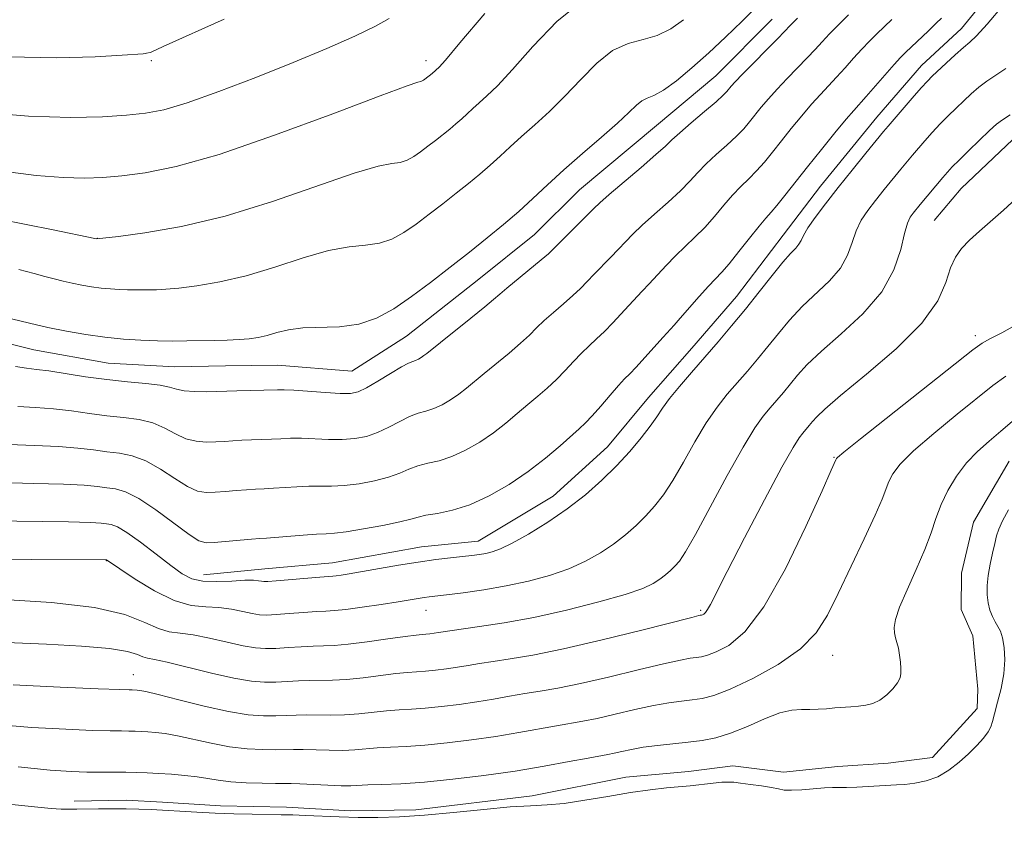
# Model space of a CAD drawing. Extents: x 2052300 to 2055200, y 344800 to 347700.
# Drawn here: x 2052726 to 2052905, y 345111 to 345257 of the extents above; entities that cross this region are included whole.
import ezdxf

# ---------------------------------------------------------------- set-up
doc = ezdxf.new("R2010")
doc.units = 0
doc.header["$MEASUREMENT"] = 0
for name, color, linetype, lineweight in [('DTM HARD BREAKLINE', 7, 'Continuous', 0), ('DTM SPOT ELEVATION', 2, 'Continuous', 13), ('INDEX CONTOUR', 41, 'Continuous', 13), ('INTERMEDIATE CONTOUR', 44, 'Continuous', 0)]:
    doc.layers.add(name, color=color, linetype=linetype, lineweight=lineweight)

msp = doc.modelspace()

# ---------------------------------------------------------------- linework, layer by layer
at = {"layer": 'DTM HARD BREAKLINE'}
for points in [[(2052759.45, 345156.45, 1025.24), (2052770.65, 345157.52, 1025.24), (2052782.95, 345158.61, 1025.24), (2052799.16, 345161.53, 1025.24), (2052809.47, 345162.59, 1025.24), (2052823.13, 345170.77, 1025.24), (2052833.02, 345179.76, 1025.24), (2052840.48, 345188.72, 1025.24), (2052848.39, 345197.68, 1025.24), (2052856.51, 345207.09, 1025.24), (2052865.02, 345218.26, 1025.24), (2052871.83, 345227.2, 1025.24), (2052882.06, 345239.73, 1025.24), (2052890.17, 345249.13, 1025.24), (2052897.47, 345255.87, 1025.24), (2052912.82, 345274.65, 1025.24), (2052918.39, 345280.04, 1025.24), (2052926.18, 345285.02, 1025.24)], [(2052742.1, 345194.99, 1016.99), (2052754.24, 345194.31, 1016.99), (2052763.5, 345194.46, 1016.99), (2052772.97, 345194.62, 1016.99), (2052786.45, 345193.52, 1016.99), (2052796.42, 345199.88, 1016.99), (2052809.6, 345210.27, 1016.99), (2052819.75, 345218.4, 1016.99), (2052827.92, 345226.49, 1016.99), (2052841.94, 345238.22, 1016.99), (2052852.72, 345247.24, 1016.99), (2052863.03, 345257.58, 1016.99)], [(2052892.5, 345220.92, 1031.13), (2052897.4, 345226.73, 1031.13), (2052906.83, 345235.7, 1031.13), (2052918.1, 345241.62, 1031.13), (2052925.32, 345242.62, 1031.13), (2052933.47, 345241.88, 1031.13), (2052941.29, 345236.72, 1031.13), (2052950.47, 345230.26, 1031.13), (2052960.13, 345222.05, 1031.13), (2052969.35, 345213.83, 1031.13), (2052976.09, 345199.83, 1031.13), (2052978.75, 345190.62, 1031.13), (2052980.09, 345181.38, 1031.13), (2052983.99, 345174.84, 1031.13), (2052988.95, 345170.07, 1031.13), (2052996.4, 345162.7, 1031.13), (2053002.95, 345155.75, 1031.13), (2053009.09, 345147.92, 1031.13), (2053012.15, 345140.03, 1031.13), (2053012.52, 345126.36, 1031.13), (2053012.65, 345113.13, 1031.13), (2053013.5, 345105.65, 1031.13), (2053018.29, 345099.11, 1031.13)], [(2052500, 345230.906, 1016.99), (2052500.4, 345230.77, 1016.99), (2052510.66, 345226.08, 1016.99), (2052524.67, 345221.45, 1016.99), (2052538.19, 345219.02, 1016.99), (2052547.23, 345219.17, 1016.99), (2052557.78, 345220.67, 1016.99), (2052570.1, 345221.76, 1016.99), (2052577.99, 345223.66, 1016.99), (2052589.48, 345222.97, 1016.99), (2052603.88, 345220.11, 1016.99), (2052617.73, 345213.26, 1016.99), (2052626.61, 345210.76, 1016.99), (2052646.63, 345212.42, 1016.99), (2052658.77, 345212.18, 1016.99), (2052665.48, 345208.31, 1016.99), (2052672.55, 345207.54, 1016.99), (2052692.7, 345204.34, 1016.99), (2052702.84, 345204.51, 1016.99), (2052716.83, 345200.32, 1016.99), (2052728.59, 345197.42, 1016.99), (2052742.1, 345194.99, 1016.99)], [(2052735.95, 345115.27, 1039.39), (2052745.39, 345115.42, 1039.39), (2052751.98, 345115.09, 1039.39), (2052762.54, 345114.39, 1039.39), (2052774.61, 345114.15, 1039.39), (2052786.26, 345113.47, 1039.39), (2052798.11, 345113.67, 1039.39), (2052819.33, 345116.23, 1039.39), (2052836.36, 345119.6, 1039.39), (2052847.74, 345120.67, 1039.39), (2052855.83, 345121.69, 1039.39), (2052865.08, 345120.52, 1039.39), (2052874.93, 345121.57, 1039.39), (2052884.13, 345122.16, 1039.39), (2052892.22, 345123.18, 1039.39), (2052900.32, 345132.12, 1039.39), (2052900.45, 345135.65, 1039.39), (2052899.54, 345145.32, 1039.39), (2052897.44, 345150.13, 1039.39), (2052897.49, 345156.73, 1039.39), (2052899.66, 345166.01, 1039.39), (2052906.17, 345177.13, 1039.39)]]:
    msp.add_polyline3d(points, dxfattribs=at)
at = {"layer": 'DTM SPOT ELEVATION'}
for p in [(2052750, 345250, 1006.25), (2052800, 345250, 1009.49), (2052740.13, 345217.71, 1011.97), (2052900, 345200, 1033.53), (2052874.262, 345177.835, 1033.907), (2052741.83, 345159, 1028.05), (2052800, 345150, 1028.71), (2052850, 345150, 1031.76), (2052874.043, 345141.805, 1036.757), (2052746.67, 345138.27, 1033.26)]:
    msp.add_point(p, dxfattribs=at)
at = {"layer": 'INDEX CONTOUR'}
for points in [[(2052810.666, 345258.606, 1010), (2052806.119, 345253.248, 1010), (2052803.505, 345250.1341, 1010), (2052802.357, 345248.829, 1010), (2052801.105, 345247.6659, 1010), (2052799.793, 345246.6379, 1010), (2052799.54, 345246.464, 1010), (2052799.294, 345246.33, 1010), (2052799.039, 345246.244, 1010), (2052798.519, 345246.113, 1010), (2052796.529, 345245.44, 1010), (2052791.6241, 345243.627, 1010), (2052783.003, 345240.356, 1010), (2052772.425, 345236.436, 1010), (2052762.295, 345232.953, 1010), (2052754.497, 345230.7391, 1010), (2052748.842, 345229.59, 1010), (2052744.622, 345229.044, 1010), (2052741.1459, 345228.727, 1010), (2052737.779, 345228.604, 1010), (2052733.903, 345228.728, 1010), (2052729, 345229.148, 1010), (2052722.964, 345229.901, 1010)], [(2052876.874, 345258.335, 1020), (2052875.115, 345256.601, 1020), (2052873.462, 345254.925, 1020), (2052872.081, 345253.461, 1020), (2052870.802, 345252.072, 1020), (2052869.375, 345250.544, 1020), (2052865.7241, 345246.768, 1020), (2052863.894, 345244.833, 1020), (2052862.3271, 345243.083, 1020), (2052861.015, 345241.529, 1020), (2052858.899, 345238.891, 1020), (2052857.828, 345237.64, 1020), (2052856.481, 345236.255, 1020), (2052854.733, 345234.645, 1020), (2052852.801, 345232.914, 1020), (2052850.984, 345231.213, 1020), (2052849.475, 345229.64, 1020), (2052848.027, 345228.064, 1020), (2052846.289, 345226.3, 1020), (2052844.038, 345224.237, 1020), (2052841.577, 345222.073, 1020), (2052839.341, 345220.081, 1020), (2052837.643, 345218.455, 1020), (2052836.303, 345217.064, 1020), (2052835.017, 345215.695, 1020), (2052833.563, 345214.193, 1020), (2052830.5829, 345211.152, 1020), (2052829.329, 345209.831, 1020), (2052828.114, 345208.579, 1020), (2052826.7199, 345207.256, 1020), (2052825.0119, 345205.768, 1020), (2052823.177, 345204.211, 1020), (2052821.487, 345202.723, 1020), (2052820.108, 345201.391, 1020), (2052818.7959, 345200.075, 1020), (2052817.2031, 345198.583, 1020), (2052815.105, 345196.795, 1020), (2052810.567, 345193.0921, 1020), (2052807.329, 345190.388, 1020), (2052805.936, 345189.309, 1020), (2052804.443, 345188.295, 1020), (2052802.894, 345187.4, 1020), (2052801.385, 345186.708, 1020), (2052799.972, 345186.252, 1020), (2052798.554, 345185.853, 1020), (2052796.991, 345185.279, 1020), (2052795.184, 345184.38, 1020), (2052793.203, 345183.319, 1020), (2052791.157, 345182.344, 1020), (2052789.12, 345181.651, 1020), (2052787.016, 345181.244, 1020), (2052784.732, 345181.077, 1020), (2052782.213, 345181.096, 1020), (2052777.29, 345181.299, 1020), (2052775.307, 345181.297, 1020), (2052773.569, 345181.225, 1020), (2052771.869, 345181.133, 1020), (2052770.055, 345181.063, 1020), (2052768.199, 345181.004, 1020), (2052766.43, 345180.934, 1020), (2052764.831, 345180.84, 1020), (2052763.308, 345180.735, 1020), (2052761.723, 345180.641, 1020), (2052759.977, 345180.601, 1020), (2052758.12, 345180.7429, 1020), (2052756.241, 345181.213, 1020), (2052754.389, 345182.087, 1020), (2052752.45, 345183.143, 1020), (2052750.27, 345184.082, 1020), (2052747.735, 345184.69, 1020), (2052744.901, 345185.07, 1020), (2052741.86, 345185.408, 1020), (2052738.699, 345185.837, 1020), (2052735.463, 345186.298, 1020), (2052732.187, 345186.679, 1020), (2052728.905, 345186.913, 1020), (2052725.6459, 345187.102, 1020)], [(2052906.319, 345240.151, 1030), (2052904.91, 345239.274, 1030), (2052903.841, 345238.435, 1030), (2052902.597, 345237.284, 1030), (2052898.814, 345233.676, 1030), (2052897.0239, 345231.935, 1030), (2052895.7791, 345230.677, 1030), (2052894.894, 345229.716, 1030), (2052894.056, 345228.742, 1030), (2052889.9459, 345223.845, 1030), (2052888.644, 345222.24, 1030), (2052888.126, 345221.52, 1030), (2052887.627, 345220.4459, 1030), (2052887.092, 345218.59, 1030), (2052886.4, 345215.665, 1030), (2052885.171, 345211.965, 1030), (2052882.957, 345207.9281, 1030), (2052879.5349, 345203.956, 1030), (2052875.571, 345200.3, 1030), (2052871.958, 345197.1719, 1030), (2052869.37, 345194.715, 1030), (2052867.616, 345192.782, 1030), (2052865.049, 345189.649, 1030), (2052863.825, 345188.21, 1030), (2052862.615, 345186.815, 1030), (2052861.3659, 345185.332, 1030), (2052859.826, 345183.188, 1030), (2052857.694, 345179.7, 1030), (2052854.828, 345174.533, 1030), (2052851.722, 345168.751, 1030), (2052849.028, 345163.764, 1030), (2052847.228, 345160.627, 1030), (2052846.114, 345158.962, 1030), (2052845.307, 345158.032, 1030), (2052844.488, 345157.225, 1030), (2052843.582, 345156.426, 1030), (2052842.577, 345155.6431, 1030), (2052841.363, 345154.862, 1030), (2052839.45, 345153.985, 1030), (2052836.2501, 345152.888, 1030), (2052831.419, 345151.512, 1030), (2052825.577, 345150.038, 1030), (2052819.586, 345148.707, 1030), (2052814.199, 345147.708, 1030), (2052809.735, 345147.018, 1030), (2052804.299, 345146.262, 1030), (2052802.25, 345145.937, 1030), (2052801.462, 345145.825, 1030), (2052800.679, 345145.7301, 1030), (2052799.96, 345145.659, 1030), (2052799.271, 345145.605, 1030), (2052798.19, 345145.492, 1030), (2052796.1991, 345145.231, 1030), (2052793.011, 345144.776, 1030), (2052789.2549, 345144.251, 1030), (2052785.79, 345143.8241, 1030), (2052783.242, 345143.614, 1030), (2052781.305, 345143.545, 1030), (2052779.437, 345143.495, 1030), (2052777.239, 345143.371, 1030), (2052774.879, 345143.205, 1030), (2052772.666, 345143.065, 1030), (2052770.785, 345143.016, 1030), (2052768.933, 345143.138, 1030), (2052766.681, 345143.512, 1030), (2052763.762, 345144.166, 1030), (2052760.55, 345144.912, 1030), (2052757.576, 345145.508, 1030), (2052755.221, 345145.8131, 1030), (2052753.244, 345146.08, 1030), (2052751.253, 345146.663, 1030), (2052748.793, 345147.79, 1030), (2052745.168, 345149.201, 1030), (2052739.618, 345150.509, 1030), (2052731.802, 345151.412, 1030), (2052723.033, 345151.949, 1030)], [(2052906.006, 345168.288, 1040), (2052904.925, 345166.272, 1040), (2052904.243, 345164.759, 1040), (2052903.84, 345163.514, 1040), (2052903.516, 345162.153, 1040), (2052903.119, 345160.398, 1040), (2052902.698, 345158.383, 1040), (2052902.353, 345156.35, 1040), (2052902.166, 345154.494, 1040), (2052902.155, 345152.834, 1040), (2052902.319, 345151.346, 1040), (2052902.651, 345150.013, 1040), (2052903.097, 345148.849, 1040), (2052903.595, 345147.872, 1040), (2052904.088, 345147.057, 1040), (2052904.545, 345146.1771, 1040), (2052904.94, 345144.961, 1040), (2052905.237, 345143.205, 1040), (2052905.349, 345140.986, 1040), (2052905.18, 345138.451, 1040), (2052904.688, 345135.775, 1040), (2052904.042, 345133.244, 1040), (2052903.468, 345131.1751, 1040), (2052903.111, 345129.771, 1040), (2052902.8091, 345128.7871, 1040), (2052902.32, 345127.869, 1040), (2052901.456, 345126.732, 1040), (2052900.238, 345125.378, 1040), (2052898.741, 345123.879, 1040), (2052897.032, 345122.327, 1040), (2052895.151, 345120.879, 1040), (2052893.133, 345119.712, 1040), (2052891.032, 345118.953, 1040), (2052888.9849, 345118.528, 1040), (2052887.149, 345118.313, 1040), (2052885.61, 345118.2, 1040), (2052882.518, 345118.055, 1040), (2052878.399, 345117.832, 1040), (2052876.541, 345117.752, 1040), (2052873.9801, 345117.719, 1040), (2052872.547, 345117.655, 1040), (2052868.42, 345117.326, 1040), (2052866.517, 345117.231, 1040), (2052865.193, 345117.289, 1040), (2052864.131, 345117.475, 1040), (2052862.861, 345117.737, 1040), (2052861.0661, 345118.0281, 1040), (2052859.0449, 345118.307, 1040), (2052857.251, 345118.538, 1040), (2052855.9931, 345118.689, 1040), (2052854.998, 345118.744, 1040), (2052853.847, 345118.694, 1040), (2052852.26, 345118.54, 1040), (2052848.046, 345118.057, 1040), (2052845.91, 345117.868, 1040), (2052843.772, 345117.6641, 1040), (2052840.811, 345117.325, 1040), (2052837.1791, 345116.812, 1040), (2052833.079, 345116.125, 1040), (2052828.916, 345115.411, 1040), (2052825.146, 345114.855, 1040), (2052822.024, 345114.576, 1040), (2052818.998, 345114.428, 1040), (2052815.315, 345114.202, 1040), (2052810.478, 345113.751, 1040), (2052805.013, 345113.186, 1040), (2052799.704, 345112.682, 1040), (2052795.152, 345112.3769, 1040), (2052791.233, 345112.2591, 1040), (2052787.64, 345112.279, 1040), (2052784.152, 345112.387, 1040), (2052778.048, 345112.665, 1040), (2052775.733, 345112.747, 1040), (2052773.612, 345112.793, 1040), (2052768.333, 345112.885, 1040), (2052765.015, 345112.968, 1040), (2052761.572, 345113.088, 1040), (2052758.25, 345113.248, 1040), (2052749.965, 345113.732, 1040), (2052747.712, 345113.827, 1040), (2052745.4, 345113.878, 1040), (2052742.887, 345113.8841, 1040), (2052740.377, 345113.86, 1040), (2052736.418, 345113.798, 1040), (2052734.977, 345113.792, 1040), (2052733.552, 345113.821, 1040), (2052731.746, 345113.9189, 1040), (2052728.698, 345114.198, 1040), (2052723.43, 345114.789, 1040)]]:
    msp.add_polyline3d(points, dxfattribs=at)
at = {"layer": 'INTERMEDIATE CONTOUR'}
for points in [[(2052863.334, 345262.9999, 1016), (2052857.515, 345257.233, 1016), (2052854.51, 345254.298, 1016), (2052851.454, 345251.419, 1016), (2052848.396, 345248.698, 1016), (2052845.554, 345246.355, 1016), (2052843.192, 345244.641, 1016), (2052841.487, 345243.694, 1016), (2052840.271, 345243.2, 1016), (2052839.291, 345242.735, 1016), (2052838.281, 345241.927, 1016), (2052836.916, 345240.61, 1016), (2052834.861, 345238.67, 1016), (2052831.922, 345236.073, 1016), (2052828.485, 345233.102, 1016), (2052825.081, 345230.12, 1016), (2052822.111, 345227.408, 1016), (2052819.453, 345224.93, 1016), (2052816.857, 345222.565, 1016), (2052814.105, 345220.205, 1016), (2052811.129, 345217.77, 1016), (2052807.894, 345215.187, 1016), (2052804.4069, 345212.433, 1016), (2052800.827, 345209.663, 1016), (2052797.357, 345207.079, 1016), (2052794.1271, 345204.868, 1016), (2052790.99, 345203.157, 1016), (2052787.731, 345202.055, 1016), (2052784.225, 345201.594, 1016), (2052777.541, 345201.403, 1016), (2052774.948, 345201.049, 1016), (2052772.85, 345200.522, 1016), (2052771.074, 345200.001, 1016), (2052769.4449, 345199.625, 1016), (2052767.795, 345199.388, 1016), (2052765.953, 345199.2439, 1016), (2052763.8, 345199.152, 1016), (2052761.414, 345199.091, 1016), (2052756.407, 345199.01, 1016), (2052753.822, 345198.998, 1016), (2052751.072, 345199.036, 1016), (2052748.088, 345199.148, 1016), (2052744.892, 345199.362, 1016), (2052741.528, 345199.705, 1016), (2052738.051, 345200.193, 1016), (2052734.544, 345200.798, 1016), (2052731.1, 345201.484, 1016), (2052727.777, 345202.222, 1016), (2052724.492, 345203.027, 1016)], [(2052905.1, 345260.153, 1026), (2052902.118, 345256.63, 1026), (2052900.205, 345254.515, 1026), (2052898.994, 345253.366, 1026), (2052897.86, 345252.416, 1026), (2052896.348, 345251.088, 1026), (2052894.663, 345249.555, 1026), (2052892.132, 345247.201, 1026), (2052891.252, 345246.307, 1026), (2052890.1279, 345245.068, 1026), (2052888.499, 345243.209, 1026), (2052884.095, 345238.107, 1026), (2052883.249, 345237.097, 1026), (2052880.047, 345233.183, 1026), (2052877.563, 345230.119, 1026), (2052874.994, 345226.9109, 1026), (2052872.702, 345223.984, 1026), (2052870.837, 345221.503, 1026), (2052869.498, 345219.565, 1026), (2052868.716, 345218.217, 1026), (2052868.273, 345217.301, 1026), (2052867.884, 345216.61, 1026), (2052867.293, 345215.918, 1026), (2052866.351, 345214.929, 1026), (2052864.936, 345213.329, 1026), (2052862.98, 345210.917, 1026), (2052860.639, 345207.949, 1026), (2052858.126, 345204.792, 1026), (2052855.616, 345201.745, 1026), (2052853.14, 345198.832, 1026), (2052848.296, 345193.264, 1026), (2052846.114, 345190.721, 1026), (2052844.336, 345188.535, 1026), (2052843.06, 345186.78, 1026), (2052842.006, 345185.206, 1026), (2052840.8, 345183.481, 1026), (2052839.146, 345181.353, 1026), (2052837.061, 345178.9011, 1026), (2052834.641, 345176.287, 1026), (2052831.96, 345173.647, 1026), (2052828.997, 345171.031, 1026), (2052825.707, 345168.468, 1026), (2052822.129, 345166.015, 1026), (2052818.6299, 345163.8509, 1026), (2052815.659, 345162.187, 1026), (2052813.533, 345161.16, 1026), (2052812.05, 345160.62, 1026), (2052810.875, 345160.346, 1026), (2052809.702, 345160.149, 1026), (2052808.343, 345159.966, 1026), (2052806.64, 345159.769, 1026), (2052804.46, 345159.529, 1026), (2052801.772, 345159.207, 1026), (2052798.576, 345158.763, 1026), (2052794.953, 345158.184, 1026), (2052785.966, 345156.634, 1026), (2052784.5139, 345156.404, 1026), (2052783.616, 345156.281, 1026), (2052782.996, 345156.22, 1026), (2052780.666, 345156.044, 1026), (2052772.695, 345155.365, 1026), (2052771.182, 345155.249, 1026), (2052770.44, 345155.229, 1026), (2052770.016, 345155.283, 1026), (2052769.492, 345155.382, 1026), (2052768.573, 345155.463, 1026), (2052766.994, 345155.452, 1026), (2052764.629, 345155.322, 1026), (2052761.892, 345155.208, 1026), (2052759.336, 345155.291, 1026), (2052757.336, 345155.735, 1026), (2052755.564, 345156.652, 1026), (2052753.518, 345158.138, 1026), (2052750.872, 345160.1861, 1026), (2052748.015, 345162.371, 1026), (2052745.514, 345164.165, 1026), (2052743.789, 345165.18, 1026), (2052742.669, 345165.594, 1026), (2052741.838, 345165.725, 1026), (2052740.866, 345165.835, 1026), (2052738.874, 345165.96, 1026), (2052734.869, 345166.076, 1026), (2052720.77, 345166.28, 1026)], [(2052828.587, 345260.9789, 1012), (2052823.845, 345257.1989, 1012), (2052819.416, 345252.608, 1012), (2052815.7, 345248.388, 1012), (2052812.977, 345245.447, 1012), (2052811.066, 345243.587, 1012), (2052809.67, 345242.335, 1012), (2052808.525, 345241.29, 1012), (2052807.5, 345240.334, 1012), (2052806.499, 345239.422, 1012), (2052805.438, 345238.512, 1012), (2052804.291, 345237.573, 1012), (2052801.699, 345235.516, 1012), (2052800.319, 345234.448, 1012), (2052798.981, 345233.451, 1012), (2052797.735, 345232.599, 1012), (2052796.526, 345231.939, 1012), (2052795.269, 345231.514, 1012), (2052793.754, 345231.273, 1012), (2052791.258, 345230.792, 1012), (2052786.93, 345229.552, 1012), (2052772.0309, 345224.397, 1012), (2052763.412, 345221.74, 1012), (2052755.439, 345219.853, 1012), (2052748.771, 345218.6871, 1012), (2052743.97, 345218.035, 1012), (2052739.989, 345217.607, 1012), (2052739.674, 345217.673, 1012), (2052732.112, 345219.206, 1012), (2052722.236, 345221.196, 1012)], [(2052793.248, 345257.685, 1008), (2052790.78, 345256.283, 1008), (2052787.007, 345254.496, 1008), (2052781.933, 345252.256, 1008), (2052775.813, 345249.6871, 1008), (2052769, 345246.95, 1008), (2052762.268, 345244.376, 1008), (2052756.493, 345242.338, 1008), (2052752.247, 345241.093, 1008), (2052748.881, 345240.444, 1008), (2052745.443, 345240.078, 1008), (2052741.069, 345239.771, 1008), (2052735.254, 345239.646, 1008), (2052727.581, 345239.913, 1008), (2052717.997, 345240.701, 1008)], [(2052893.811, 345257.781, 1024), (2052892.873, 345256.815, 1024), (2052891.45, 345255.447, 1024), (2052887.2609, 345251.518, 1024), (2052886.336, 345250.575, 1024), (2052885.185, 345249.305, 1024), (2052880.09, 345243.485, 1024), (2052877.847, 345240.9681, 1024), (2052876.46, 345239.3431, 1024), (2052874.418, 345236.88, 1024), (2052871.955, 345233.8551, 1024), (2052869.442, 345230.72, 1024), (2052865.324, 345225.475, 1024), (2052863.866, 345223.656, 1024), (2052862.802, 345222.422, 1024), (2052861.84, 345221.349, 1024), (2052860.616, 345219.904, 1024), (2052858.8951, 345217.7421, 1024), (2052856.949, 345215.264, 1024), (2052855.174, 345213.057, 1024), (2052853.8409, 345211.524, 1024), (2052851.414, 345208.967, 1024), (2052849.711, 345207.075, 1024), (2052846.259, 345203.14, 1024), (2052845.15, 345201.9, 1024), (2052843.17, 345199.728, 1024), (2052839.827, 345195.995, 1024), (2052838.23, 345194.246, 1024), (2052837.083, 345193.05, 1024), (2052836.142, 345192.09, 1024), (2052835.036, 345190.894, 1024), (2052833.515, 345189.143, 1024), (2052831.798, 345187.143, 1024), (2052830.226, 345185.354, 1024), (2052829.015, 345184.087, 1024), (2052827.889, 345183.042, 1024), (2052824.381, 345179.942, 1024), (2052821.719, 345177.688, 1024), (2052818.582, 345175.26, 1024), (2052815.106, 345172.9, 1024), (2052811.498, 345170.815, 1024), (2052807.983, 345169.203, 1024), (2052804.774, 345168.1931, 1024), (2052802.044, 345167.629, 1024), (2052799.958, 345167.285, 1024), (2052798.532, 345166.963, 1024), (2052797.188, 345166.581, 1024), (2052795.204, 345166.084, 1024), (2052792.125, 345165.452, 1024), (2052788.572, 345164.805, 1024), (2052785.434, 345164.2979, 1024), (2052783.329, 345164.036, 1024), (2052781.782, 345163.93, 1024), (2052780.046, 345163.84, 1024), (2052777.606, 345163.665, 1024), (2052770.9199, 345163.127, 1024), (2052769.706, 345163.042, 1024), (2052768.226, 345162.925, 1024), (2052761.413, 345162.311, 1024), (2052759.929, 345162.26, 1024), (2052758.643, 345162.6381, 1024), (2052756.85, 345163.776, 1024), (2052750.792, 345168.256, 1024), (2052747.682, 345170.34, 1024), (2052745.277, 345171.546, 1024), (2052743.434, 345172.069, 1024), (2052741.845, 345172.2861, 1024), (2052740.144, 345172.5031, 1024), (2052737.737, 345172.739, 1024), (2052733.975, 345172.944, 1024), (2052728.534, 345173.086, 1024), (2052722.3961, 345173.221, 1024)], [(2052763.215, 345257.583, 1006), (2052752.141, 345252.611, 1006), (2052749.945, 345251.586, 1006), (2052749.758, 345251.522, 1006), (2052749.104, 345251.357, 1006), (2052748.865, 345251.314, 1006), (2052748.499, 345251.275, 1006), (2052744.654, 345251.007, 1006), (2052739.775, 345250.711, 1006), (2052732.777, 345250.524, 1006), (2052723.885, 345250.717, 1006)], [(2052884.8061, 345257.536, 1022), (2052882.068, 345254.927, 1022), (2052880.726, 345253.588, 1022), (2052879.323, 345252.115, 1022), (2052877.819, 345250.457, 1022), (2052876.264, 345248.712, 1022), (2052874.732, 345247.015, 1022), (2052871.786, 345243.868, 1022), (2052870.177, 345242.088, 1022), (2052868.373, 345239.981, 1022), (2052866.485, 345237.692, 1022), (2052864.671, 345235.434, 1022), (2052863.048, 345233.38, 1022), (2052861.576, 345231.558, 1022), (2052860.173, 345229.956, 1022), (2052858.768, 345228.534, 1022), (2052857.32, 345227.131, 1022), (2052855.8, 345225.559, 1022), (2052854.185, 345223.691, 1022), (2052852.488, 345221.664, 1022), (2052850.732, 345219.678, 1022), (2052848.939, 345217.881, 1022), (2052847.144, 345216.2029, 1022), (2052845.378, 345214.524, 1022), (2052843.677, 345212.765, 1022), (2052840.638, 345209.417, 1022), (2052839.357, 345208.047, 1022), (2052836.876, 345205.44, 1022), (2052833.97, 345202.287, 1022), (2052832.475, 345200.7511, 1022), (2052831.047, 345199.409, 1022), (2052829.659, 345198.15, 1022), (2052828.2619, 345196.809, 1022), (2052826.812, 345195.267, 1022), (2052825.297, 345193.609, 1022), (2052823.715, 345191.969, 1022), (2052822.06, 345190.441, 1022), (2052820.327, 345188.962, 1022), (2052818.508, 345187.432, 1022), (2052816.589, 345185.777, 1022), (2052814.524, 345184.038, 1022), (2052812.259, 345182.284, 1022), (2052809.775, 345180.597, 1022), (2052807.196, 345179.107, 1022), (2052804.684, 345177.955, 1022), (2052802.373, 345177.222, 1022), (2052800.299, 345176.741, 1022), (2052798.475, 345176.282, 1022), (2052796.858, 345175.671, 1022), (2052795.195, 345174.95, 1022), (2052793.18, 345174.214, 1022), (2052790.622, 345173.552, 1022), (2052787.794, 345173.025, 1022), (2052785.083, 345172.688, 1022), (2052782.7711, 345172.566, 1022), (2052778.668, 345172.5699, 1022), (2052776.4559, 345172.481, 1022), (2052772.186, 345172.19, 1022), (2052770.488, 345172.095, 1022), (2052768.953, 345172.023, 1022), (2052767.328, 345171.93, 1022), (2052765.442, 345171.785, 1022), (2052763.445, 345171.62, 1022), (2052761.568, 345171.476, 1022), (2052759.953, 345171.431, 1022), (2052758.381, 345171.69, 1022), (2052756.546, 345172.495, 1022), (2052754.234, 345173.958, 1022), (2052751.621, 345175.699, 1022), (2052748.976, 345177.211, 1022), (2052746.506, 345178.118, 1022), (2052744.168, 345178.57, 1022), (2052741.853, 345178.847, 1022), (2052739.421, 345179.17, 1022), (2052736.6, 345179.519, 1022), (2052733.081, 345179.812, 1022), (2052728.72, 345180, 1022), (2052724.0211, 345180.1619, 1022)], [(2052867.601, 345257.734, 1018), (2052866.342, 345256.465, 1018), (2052864.017, 345254.074, 1018), (2052857.611, 345247.577, 1018), (2052856.282, 345246.184, 1018), (2052855.5461, 345245.366, 1018), (2052854.749, 345244.401, 1018), (2052854.08, 345243.723, 1018), (2052852.788, 345242.555, 1018), (2052850.698, 345240.757, 1018), (2052848.281, 345238.696, 1018), (2052846.169, 345236.868, 1018), (2052844.764, 345235.589, 1018), (2052843.567, 345234.464, 1018), (2052841.847, 345232.921, 1018), (2052839.1359, 345230.593, 1018), (2052833.305, 345225.639, 1018), (2052831.609, 345224.146, 1018), (2052830.522, 345223.11, 1018), (2052823.191, 345215.757, 1018), (2052822.257, 345214.871, 1018), (2052820.965, 345213.76, 1018), (2052814.713, 345208.638, 1018), (2052813.405, 345207.515, 1018), (2052812.295, 345206.542, 1018), (2052810.692, 345205.198, 1018), (2052808.15, 345203.149, 1018), (2052802.627, 345198.753, 1018), (2052800.135, 345196.737, 1018), (2052799.613, 345196.333, 1018), (2052799.112, 345195.993, 1018), (2052798.592, 345195.692, 1018), (2052798.086, 345195.46, 1018), (2052797.571, 345195.281, 1018), (2052796.809, 345194.964, 1018), (2052795.508, 345194.276, 1018), (2052793.511, 345193.088, 1018), (2052791.21, 345191.688, 1018), (2052789.134, 345190.4739, 1018), (2052787.618, 345189.751, 1018), (2052786.239, 345189.463, 1018), (2052784.381, 345189.467, 1018), (2052781.656, 345189.626, 1018), (2052775.912, 345190.028, 1018), (2052774.158, 345190.113, 1018), (2052772.916, 345190.115, 1018), (2052765.532, 345189.939, 1018), (2052761.878, 345189.807, 1018), (2052760.001, 345189.772, 1018), (2052757.859, 345189.795, 1018), (2052755.937, 345189.932, 1018), (2052754.544, 345190.216, 1018), (2052753.279, 345190.586, 1018), (2052751.563, 345190.9531, 1018), (2052748.965, 345191.262, 1018), (2052745.634, 345191.571, 1018), (2052741.868, 345191.968, 1018), (2052737.977, 345192.504, 1018), (2052731.293, 345193.547, 1018), (2052729.091, 345193.827, 1018), (2052727.272, 345194.043, 1018), (2052725.223, 345194.376, 1018)], [(2052846.832, 345257.473, 1014), (2052844.527, 345255.8, 1014), (2052842.093, 345254.577, 1014), (2052839.496, 345253.852, 1014), (2052836.7641, 345253.148, 1014), (2052833.939, 345251.857, 1014), (2052831.063, 345249.563, 1014), (2052828.166, 345246.609, 1014), (2052825.28, 345243.529, 1014), (2052822.449, 345240.76, 1014), (2052819.775, 345238.345, 1014), (2052817.376, 345236.2271, 1014), (2052815.318, 345234.349, 1014), (2052813.477, 345232.632, 1014), (2052811.678, 345230.994, 1014), (2052809.772, 345229.359, 1014), (2052807.71, 345227.671, 1014), (2052805.469, 345225.8829, 1014), (2052803.053, 345223.974, 1014), (2052800.573, 345222.0549, 1014), (2052798.169, 345220.265, 1014), (2052795.931, 345218.734, 1014), (2052793.758, 345217.548, 1014), (2052791.5, 345216.784, 1014), (2052788.9899, 345216.434, 1014), (2052785.987, 345216.144, 1014), (2052782.235, 345215.478, 1014), (2052777.5991, 345214.1469, 1014), (2052772.441, 345212.459, 1014), (2052767.243, 345210.87, 1014), (2052762.442, 345209.739, 1014), (2052758.284, 345209.038, 1014), (2052754.966, 345208.64, 1014), (2052752.595, 345208.43, 1014), (2052750.919, 345208.34, 1014), (2052749.595, 345208.309, 1014), (2052748.329, 345208.29, 1014), (2052747.027, 345208.284, 1014), (2052745.642, 345208.303, 1014), (2052744.139, 345208.36, 1014), (2052742.528, 345208.468, 1014), (2052740.834, 345208.64, 1014), (2052739.083, 345208.886, 1014), (2052737.316, 345209.191, 1014), (2052735.581, 345209.5371, 1014), (2052733.908, 345209.909, 1014), (2052732.253, 345210.314, 1014), (2052730.558, 345210.765, 1014), (2052728.639, 345211.2931, 1014), (2052725.824, 345212.007, 1014)], [(2052905.527, 345248.619, 1028), (2052903.703, 345247.348, 1028), (2052902.09, 345246.284, 1028), (2052900.629, 345245.181, 1028), (2052899.252, 345243.995, 1028), (2052897.887, 345242.733, 1028), (2052896.4779, 345241.4, 1028), (2052895.033, 345239.992, 1028), (2052893.5759, 345238.502, 1028), (2052892.139, 345236.943, 1028), (2052890.785, 345235.411, 1028), (2052888.563, 345232.819, 1028), (2052886.429, 345230.2599, 1028), (2052883.3979, 345226.5469, 1028), (2052881.819, 345224.575, 1028), (2052880.414, 345222.752, 1028), (2052879.232, 345220.975, 1028), (2052878.295, 345219.077, 1028), (2052877.558, 345216.941, 1028), (2052876.722, 345214.633, 1028), (2052875.421, 345212.269, 1028), (2052873.414, 345209.937, 1028), (2052868.447, 345205.25, 1028), (2052866.175, 345202.816, 1028), (2052864.127, 345200.366, 1028), (2052862.207, 345197.974, 1028), (2052860.332, 345195.697, 1028), (2052858.482, 345193.521, 1028), (2052854.831, 345189.298, 1028), (2052852.97, 345186.954, 1028), (2052851.015, 345184.117, 1028), (2052848.944, 345180.657, 1028), (2052846.864, 345176.978, 1028), (2052844.914, 345173.622, 1028), (2052843.187, 345170.99, 1028), (2052841.5881, 345168.932, 1028), (2052839.974, 345167.159, 1028), (2052838.224, 345165.436, 1028), (2052836.29, 345163.729, 1028), (2052834.142, 345162.056, 1028), (2052831.746, 345160.439, 1028), (2052829.04, 345158.918, 1028), (2052825.954, 345157.537, 1028), (2052822.452, 345156.333, 1028), (2052818.618, 345155.304, 1028), (2052814.571, 345154.443, 1028), (2052810.479, 345153.741, 1028), (2052806.718, 345153.197, 1028), (2052803.716, 345152.811, 1028), (2052800.538, 345152.421, 1028), (2052799.627, 345152.296, 1028), (2052794.912, 345151.535, 1028), (2052791.798, 345151.055, 1028), (2052788.367, 345150.552, 1028), (2052785.37, 345150.153, 1028), (2052783.317, 345149.946, 1028), (2052781.77, 345149.857, 1028), (2052780.052, 345149.77, 1028), (2052777.693, 345149.601, 1028), (2052775.0479, 345149.392, 1028), (2052772.68, 345149.215, 1028), (2052770.9841, 345149.133, 1028), (2052769.686, 345149.183, 1028), (2052768.349, 345149.398, 1028), (2052766.627, 345149.774, 1028), (2052764.561, 345150.187, 1028), (2052762.285, 345150.48, 1028), (2052759.881, 345150.597, 1028), (2052757.222, 345150.879, 1028), (2052754.125, 345151.771, 1028), (2052750.552, 345153.528, 1028), (2052747.037, 345155.67, 1028), (2052744.252, 345157.529, 1028), (2052741.83, 345159.164, 1028), (2052741.588, 345159.168, 1028), (2052728.163, 345159.26, 1028), (2052719.145, 345159.339, 1028)], [(2052907.444, 345224.9379, 1032), (2052905.097, 345222.819, 1032), (2052900.742, 345218.995, 1032), (2052898.932, 345217.35, 1032), (2052897.485, 345215.859, 1032), (2052896.353, 345214.273, 1032), (2052895.46, 345212.293, 1032), (2052894.611, 345209.664, 1032), (2052893.141, 345206.324, 1032), (2052890.271, 345202.258, 1032), (2052885.589, 345197.581, 1032), (2052880.173, 345192.936, 1032), (2052875.469, 345189.093, 1032), (2052872.565, 345186.613, 1032), (2052871.104, 345185.198, 1032), (2052870.37, 345184.337, 1032), (2052869.765, 345183.602, 1032), (2052868.577, 345182.2179, 1032), (2052867.915, 345181.394, 1032), (2052866.798, 345179.646, 1032), (2052864.766, 345176.039, 1032), (2052861.59, 345170.094, 1032), (2052857.962, 345163.162, 1032), (2052854.805, 345157.047, 1032), (2052851.78, 345151.069, 1032), (2052851.2521, 345150.108, 1032), (2052850.864, 345149.592, 1032), (2052850.546, 345149.317, 1032), (2052850.303, 345149.187, 1032), (2052850.133, 345149.122, 1032), (2052850.013, 345149.091, 1032), (2052849.912, 345149.077, 1032), (2052849.638, 345149.023, 1032), (2052848.361, 345148.711, 1032), (2052839.257, 345146.404, 1032), (2052832.032, 345144.615, 1032), (2052825.006, 345142.981, 1032), (2052819.444, 345141.857, 1032), (2052815.295, 345141.161, 1032), (2052812.179, 345140.698, 1032), (2052809.734, 345140.3091, 1032), (2052807.676, 345139.958, 1032), (2052805.74, 345139.639, 1032), (2052803.73, 345139.351, 1032), (2052801.731, 345139.109, 1032), (2052799.899, 345138.93, 1032), (2052796.627, 345138.691, 1032), (2052794.503, 345138.473, 1032), (2052788.51, 345137.702, 1032), (2052785.476, 345137.383, 1032), (2052782.951, 345137.248, 1032), (2052778.823, 345137.221, 1032), (2052776.786, 345137.14, 1032), (2052774.71, 345137.018, 1032), (2052772.651, 345136.914, 1032), (2052770.587, 345136.899, 1032), (2052768.18, 345137.092, 1032), (2052765.014, 345137.626, 1032), (2052760.897, 345138.557, 1032), (2052752.867, 345140.536, 1032), (2052750.562, 345141.028, 1032), (2052749.2841, 345141.269, 1032), (2052748.4409, 345141.514, 1032), (2052747.432, 345141.952, 1032), (2052745.6219, 345142.512, 1032), (2052742.366, 345143.058, 1032), (2052737.2669, 345143.485, 1032), (2052730.916, 345143.811, 1032), (2052717.709, 345144.349, 1032)], [(2052907.736, 345202.101, 1034), (2052904.8141, 345200.513, 1034), (2052902.637, 345199.415, 1034), (2052901.21, 345198.627, 1034), (2052899.525, 345197.406, 1034), (2052879.067, 345181.182, 1034), (2052876.03, 345178.756, 1034), (2052874.891, 345177.823, 1034), (2052874.705, 345177.64, 1034), (2052874.595, 345177.367, 1034), (2052873.741, 345175.47, 1034), (2052872.076, 345171.7401, 1034), (2052869.144, 345165.249, 1034), (2052865.407, 345157.524, 1034), (2052861.513, 345150.609, 1034), (2052858.015, 345146.076, 1034), (2052855.091, 345143.608, 1034), (2052852.827, 345142.412, 1034), (2052851.244, 345141.8029, 1034), (2052850.122, 345141.515, 1034), (2052849.176, 345141.387, 1034), (2052848.073, 345141.2541, 1034), (2052846.287, 345140.944, 1034), (2052843.239, 345140.278, 1034), (2052838.625, 345139.164, 1034), (2052833.222, 345137.847, 1034), (2052828.079, 345136.653, 1034), (2052823.994, 345135.828, 1034), (2052820.7689, 345135.28, 1034), (2052817.955, 345134.836, 1034), (2052815.169, 345134.357, 1034), (2052812.282, 345133.845, 1034), (2052809.229, 345133.34, 1034), (2052805.9969, 345132.877, 1034), (2052802.784, 345132.488, 1034), (2052799.837, 345132.2, 1034), (2052797.322, 345132.023, 1034), (2052795.065, 345131.8899, 1034), (2052792.807, 345131.716, 1034), (2052787.765, 345131.153, 1034), (2052785.163, 345130.9421, 1034), (2052782.659, 345130.882, 1034), (2052778.208, 345130.946, 1034), (2052776.333, 345130.909, 1034), (2052774.541, 345130.832, 1034), (2052772.637, 345130.764, 1034), (2052770.414, 345130.775, 1034), (2052767.63, 345130.991, 1034), (2052764.034, 345131.556, 1034), (2052759.573, 345132.532, 1034), (2052754.987, 345133.67, 1034), (2052751.214, 345134.64, 1034), (2052748.943, 345135.194, 1034), (2052747.857, 345135.414, 1034), (2052747.391, 345135.464, 1034), (2052746.458, 345135.502, 1034), (2052745.93, 345135.511, 1034), (2052744.241, 345135.5681, 1034), (2052740.27, 345135.724, 1034), (2052733.37, 345136.022, 1034), (2052724.791, 345136.445, 1034)], [(2052905.555, 345192.63, 1036), (2052903.181, 345190.925, 1036), (2052896.666, 345185.6659, 1036), (2052892.424, 345182.193, 1036), (2052888.721, 345178.991, 1036), (2052886.299, 345176.577, 1036), (2052884.952, 345174.823, 1036), (2052884.233, 345173.438, 1036), (2052883.01, 345170.23, 1036), (2052881.762, 345167.302, 1036), (2052879.748, 345162.972, 1036), (2052874.989, 345153.054, 1036), (2052873.048, 345149.094, 1036), (2052871.002, 345145.863, 1036), (2052868.157, 345142.972, 1036), (2052864.094, 345140.149, 1036), (2052859.502, 345137.597, 1036), (2052855.351, 345135.637, 1036), (2052852.355, 345134.484, 1036), (2052850.231, 345133.94, 1036), (2052848.439, 345133.697, 1036), (2052846.508, 345133.486, 1036), (2052844.212, 345133.176, 1036), (2052841.3899, 345132.671, 1036), (2052837.9929, 345131.924, 1036), (2052834.413, 345131.079, 1036), (2052831.152, 345130.326, 1036), (2052828.5429, 345129.7991, 1036), (2052823.731, 345128.974, 1036), (2052816.888, 345127.733, 1036), (2052812.718, 345127.041, 1036), (2052808.264, 345126.404, 1036), (2052803.836, 345125.867, 1036), (2052799.776, 345125.47, 1036), (2052796.348, 345125.232, 1036), (2052793.502, 345125.089, 1036), (2052791.1101, 345124.958, 1036), (2052787.02, 345124.605, 1036), (2052784.85, 345124.501, 1036), (2052782.368, 345124.516, 1036), (2052777.593, 345124.672, 1036), (2052775.879, 345124.679, 1036), (2052772.623, 345124.614, 1036), (2052770.285, 345124.64, 1036), (2052767.428, 345124.798, 1036), (2052764.226, 345125.171, 1036), (2052760.871, 345125.798, 1036), (2052754.763, 345127.169, 1036), (2052752.497, 345127.573, 1036), (2052750.742, 345127.781, 1036), (2052749.339, 345127.881, 1036), (2052748.1411, 345127.949, 1036), (2052747.028, 345127.996, 1036), (2052745.886, 345128.021, 1036), (2052744.531, 345128.029, 1036), (2052742.498, 345128.056, 1036), (2052739.251, 345128.144, 1036), (2052734.404, 345128.337, 1036), (2052728.187, 345128.685, 1036), (2052720.98, 345129.244, 1036)], [(2052906.7041, 345184.379, 1038), (2052904.609, 345182.592, 1038), (2052902.48, 345180.798, 1038), (2052900.3729, 345178.908, 1038), (2052898.375, 345176.8, 1038), (2052896.568, 345174.399, 1038), (2052895.012, 345171.824, 1038), (2052893.761, 345169.2371, 1038), (2052892.811, 345166.728, 1038), (2052891.921, 345164.087, 1038), (2052890.79, 345161.03, 1038), (2052889.238, 345157.422, 1038), (2052887.564, 345153.7209, 1038), (2052886.19, 345150.536, 1038), (2052885.43, 345148.317, 1038), (2052885.1861, 345146.878, 1038), (2052885.258, 345145.876, 1038), (2052885.465, 345145.006, 1038), (2052885.728, 345144.113, 1038), (2052885.986, 345143.082, 1038), (2052886.192, 345141.847, 1038), (2052886.338, 345140.55, 1038), (2052886.428, 345139.382, 1038), (2052886.441, 345138.471, 1038), (2052886.28, 345137.68, 1038), (2052885.821, 345136.807, 1038), (2052884.9881, 345135.723, 1038), (2052883.876, 345134.588, 1038), (2052882.625, 345133.636, 1038), (2052881.348, 345133.038, 1038), (2052880.052, 345132.725, 1038), (2052878.718, 345132.565, 1038), (2052877.3291, 345132.447, 1038), (2052874.4111, 345132.216, 1038), (2052872.898, 345132.083, 1038), (2052871.374, 345131.972, 1038), (2052869.859, 345131.931, 1038), (2052868.331, 345131.955, 1038), (2052866.591, 345131.834, 1038), (2052864.393, 345131.307, 1038), (2052861.5989, 345130.22, 1038), (2052858.488, 345128.859, 1038), (2052855.445, 345127.619, 1038), (2052852.7459, 345126.7981, 1038), (2052850.249, 345126.318, 1038), (2052847.703, 345126.006, 1038), (2052844.942, 345125.717, 1038), (2052842.1369, 345125.408, 1038), (2052839.542, 345125.065, 1038), (2052837.3611, 345124.685, 1038), (2052835.603, 345124.31, 1038), (2052834.224, 345123.9979, 1038), (2052833.093, 345123.77, 1038), (2052829.507, 345123.112, 1038), (2052826.039, 345122.452, 1038), (2052821.494, 345121.621, 1038), (2052816.2071, 345120.743, 1038), (2052810.532, 345119.93, 1038), (2052804.889, 345119.246, 1038), (2052799.7141, 345118.74, 1038), (2052795.373, 345118.441, 1038), (2052791.939, 345118.288, 1038), (2052789.414, 345118.2, 1038), (2052786.275, 345118.056, 1038), (2052784.536, 345118.06, 1038), (2052782.076, 345118.15, 1038), (2052776.979, 345118.397, 1038), (2052775.426, 345118.448, 1038), (2052772.608, 345118.464, 1038), (2052770.155, 345118.504, 1038), (2052767.225, 345118.604, 1038), (2052764.418, 345118.787, 1038), (2052762.169, 345119.063, 1038), (2052760.2599, 345119.387, 1038), (2052758.313, 345119.699, 1038), (2052756.052, 345119.952, 1038), (2052753.626, 345120.148, 1038), (2052751.288, 345120.298, 1038), (2052749.215, 345120.415, 1038), (2052747.289, 345120.496, 1038), (2052745.313, 345120.539, 1038), (2052743.133, 345120.547, 1038), (2052740.756, 345120.545, 1038), (2052738.232, 345120.563, 1038), (2052735.439, 345120.651, 1038), (2052731.583, 345120.925, 1038), (2052725.701, 345121.52, 1038)]]:
    msp.add_polyline3d(points, dxfattribs=at)

doc.saveas('drawing.dxf')
